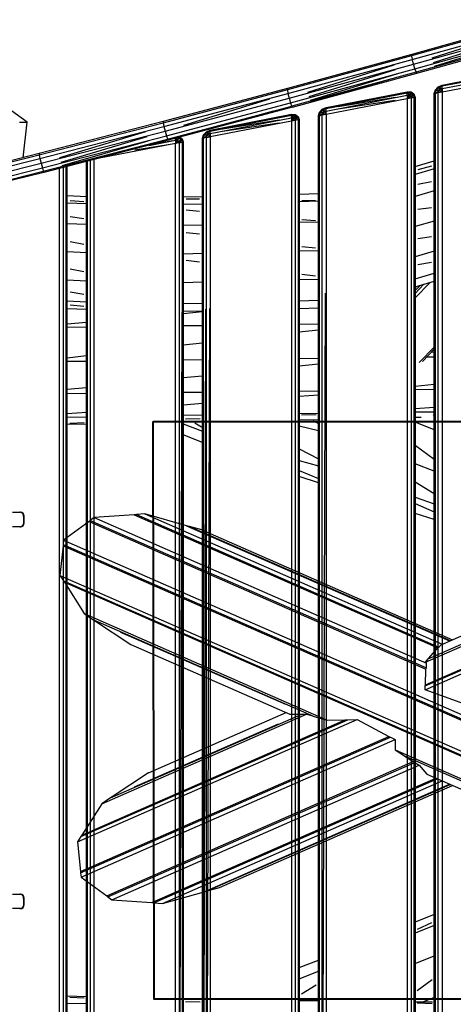
# Model space of a CAD drawing. Units: millimetres. Extents: x -488 to 51091, y 830 to 27172.
# Drawn here: x 22715 to 23164, y 22084 to 23103 of the extents above; entities that cross this region are included whole.
import ezdxf

# ---------------------------------------------------------------- set-up
doc = ezdxf.new("R2010")
doc.units = ezdxf.units.MM
doc.header["$MEASUREMENT"] = 0
doc.layers.add('HERNI_PRVEK', color=4, linetype='Continuous')
doc.layers.add('podzemni', color=3, linetype='Continuous')
doc.layers.add('KOTY', color=7, linetype='Continuous', lineweight=0)
doc.layers.add('ZALOZENI', color=6, linetype='Continuous', lineweight=40)

# ---------------------------------------------------------------- blocks, each defined once
blk = doc.blocks.new('A$C409A0EFB')
at = {"layer": 'podzemni'}
for p, q in [((2545.9, 2331.2), (3161, 2600.2)), ((2529.9, 2313.3), (3156.9, 2587.5)), ((2532.7, 2316.7), (3166, 2593.6)), ((2529.3, 2284.6), (3131.8, 2548)), ((2529.5, 2288.7), (3135.4, 2553.6)), ((2529.7, 2289.8), (3136.4, 2555)), ((2228.3, 2465.4), (2186.9, 2462.6)), ((2230.5, 2465.8), (2228.3, 2465.4)), ((2228.3, 2465.4), (2542.7, 2327.8)), ((2239.3, 2466.4), (2230.5, 2465.8)), ((2230.5, 2465.8), (2543.7, 2328.7)), ((2239.3, 2466.4), (2547, 2331.7)), ((2282.4, 2454.3), (2239.3, 2466.4)), ((2181.6, 2458.5), (2155, 2439.3)), ((2182.7, 2459.6), (2181.6, 2458.5)), ((2181.6, 2458.5), (2530.3, 2305.9)), ((2186.9, 2462.6), (2182.7, 2459.6)), ((2182.7, 2459.6), (2530.7, 2307.3)), ((2186.9, 2462.6), (2530.9, 2312.1)), ((2282.4, 2454.3), (2554.7, 2335.1)), ((2285.6, 2453.4), (2282.4, 2454.3)), ((2285.6, 2453.4), (2555.4, 2335.4)), ((2298.4, 2449.9), (2285.6, 2453.4)), ((2298.4, 2449.9), (2557.7, 2336.4)), ((2155, 2439.3), (2154.6, 2434.9)), ((2154.6, 2434.9), (3134.7, 2006.1)), ((2154.6, 2434.9), (2154.7, 2433.5)), ((2155, 2439.3), (3135.1, 2010.5)), ((2154.7, 2433.5), (2151.3, 2402.8)), ((2154.7, 2433.5), (3134.7, 2004.7)), ((2151.3, 2402.8), (3131.4, 1974)), ((2151.3, 2402.8), (2154.9, 2397.2)), ((2154.9, 2397.2), (3134.9, 1968.4)), ((2154.9, 2397.2), (2155.9, 2395.8)), ((2155.9, 2395.8), (3135.9, 1967)), ((2155.9, 2395.8), (2176.4, 2363.4)), ((2176.4, 2363.4), (2428.1, 2253.3)), ((2176.4, 2363.4), (2185.5, 2357.3)), ((2185.5, 2357.3), (2414.4, 2257.1)), ((2185.5, 2357.3), (2187.2, 2356.1)), ((2187.2, 2356.1), (2224.8, 2331.3)), ((2214.2, 2344.3), (2384.8, 2269.7)), ((2224.8, 2331.3), (2389.3, 2259.3)), ((2533.3, 2317.3), (2542.7, 2327.8)), ((2542.7, 2327.8), (2543.7, 2328.7)), ((2543.7, 2328.7), (2545.9, 2331.2)), ((2529.9, 2313.3), (2532.7, 2316.7)), ((2530.9, 2312.1), (2529.9, 2313.3)), ((2530.7, 2307.3), (2530.9, 2312.1)), ((2532.7, 2316.7), (2533.3, 2317.3)), ((2529.7, 2289.8), (2530.3, 2305.9)), ((2530.3, 2305.9), (2530.7, 2307.3)), ((2529.3, 2284.6), (2529.5, 2288.7)), ((2569.5, 2270.1), (2529.3, 2284.6)), ((2529.5, 2288.7), (2529.7, 2289.8)), ((2243, 2198.8), (2385.4, 2261)), ((2169.5, 2127.2), (2458.9, 2253.8)), ((2173, 2132.9), (2449.3, 2253.6)), ((2174, 2134.3), (2446.8, 2253.5)), ((2194.6, 2166.7), (2406.6, 2259.4)), ((2203.6, 2172.8), (2401.8, 2259.4)), ((2389.3, 2259.3), (2400.9, 2259.4)), ((2400.9, 2259.4), (2401.8, 2259.4)), ((2401.8, 2259.4), (2406.6, 2259.4)), ((2406.6, 2259.4), (2411.7, 2257.9)), ((2411.7, 2257.9), (2414.4, 2257.1)), ((2414.4, 2257.1), (2428.1, 2253.3)), ((2428.1, 2253.3), (2446.8, 2253.5)), ((2446.8, 2253.5), (2449.3, 2253.6)), ((2449.3, 2253.6), (2458.9, 2253.8)), ((2458.9, 2253.8), (2491.9, 2236.1)), ((2228.7, 2184.1), (2377.6, 2249.2)), ((2172.8, 2096.6), (2491.9, 2236.1)), ((2172.8, 2095.2), (2493.6, 2235.5)), ((2173.2, 2090.8), (2498.4, 2233)), ((2491.9, 2236.1), (2493.6, 2235.5)), ((2493.6, 2235.5), (2498.4, 2233)), ((2498.4, 2233), (2498.4, 2222.5)), ((2498.4, 2222.5), (3156.5, 1934.5)), ((2498.4, 2222.5), (2508, 2216.2)), ((2199.8, 2071.6), (2517.1, 2210.3)), ((2508, 2216.2), (3164.4, 1929)), ((2508, 2216.2), (2509.9, 2215)), ((2509.9, 2215), (2517.1, 2210.3)), ((2517.1, 2210.3), (2518.6, 2209.4)), ((2200.8, 2070.5), (2518.6, 2209.4)), ((2205.1, 2067.5), (2523.1, 2206.5)), ((2518.6, 2209.4), (2523.1, 2206.5)), ((2523.1, 2206.5), (2531.1, 2197.3)), ((2243, 2198.8), (2205.4, 2173.9)), ((2246.4, 2064.7), (2540.4, 2193.2)), ((2248.7, 2064.3), (2541.9, 2192.5)), ((2257.5, 2063.7), (2547, 2190.3)), ((2531.1, 2197.3), (3156.7, 1923.6)), ((2300.5, 2075.8), (2554.7, 2187)), ((2303.7, 2076.7), (2555.3, 2186.7)), ((2316.5, 2080.2), (2557.7, 2185.7)), ((2203.6, 2172.8), (2194.6, 2166.7)), ((2205.4, 2173.9), (2203.6, 2172.8)), ((2194.6, 2166.7), (2174, 2134.3)), ((2173, 2132.9), (2169.5, 2127.2)), ((2174, 2134.3), (2173, 2132.9)), ((2169.5, 2127.2), (2172.8, 2096.6)), ((2172.8, 2096.6), (2172.8, 2095.2)), ((2172.8, 2095.2), (2173.2, 2090.8)), ((2173.2, 2090.8), (2199.8, 2071.6)), ((2303.7, 2076.7), (2316.5, 2080.2)), ((2199.8, 2071.6), (2200.8, 2070.5)), ((2200.8, 2070.5), (2205.1, 2067.5)), ((2205.1, 2067.5), (2246.4, 2064.7)), ((2257.5, 2063.7), (2300.5, 2075.8)), ((2300.5, 2075.8), (2303.7, 2076.7)), ((2246.4, 2064.7), (2248.7, 2064.3)), ((2248.7, 2064.3), (2257.5, 2063.7))]:
    blk.add_line(p, q, dxfattribs=at)
blk = doc.blocks.new('A$C0992115B')
at = {"layer": 'HERNI_PRVEK'}
for p, q in [((3030.5, 2454.1), (2901.7, 2418.2)), ((3030.2, 2452.7), (2901.5, 2416.7)), ((2902.1, 2413), (3030.8, 2449)), ((2903.3, 2408.2), (3032, 2444.1)), ((2904.7, 2403.4), (3033.5, 2439.4)), ((3034.9, 2436), (2906.1, 2400)), ((2907, 2398.9), (3035.9, 2434.9)), ((3011.8, 2442.9), (2922.3, 2414.3)), ((3013, 2438.1), (2923.7, 2409.5)), ((3014.6, 2433.5), (2925, 2405.8)), ((2901.5, 2416.7), (2772.9, 2381.5)), ((2901.7, 2418.2), (2773, 2383)), ((2901.6, 2418.1), (2901.5, 2416.8)), ((2901.5, 2416.3), (2902, 2413.4)), ((2773.5, 2377.9), (2902.1, 2413)), ((2774.7, 2373), (2903.3, 2408.2)), ((2776.1, 2368.2), (2904.7, 2403.4)), ((2883, 2407.1), (2793.7, 2379)), ((2902.2, 2412.3), (2903.1, 2408.9)), ((2903.5, 2407.5), (2904.5, 2404.1)), ((2906.1, 2400), (2777.4, 2364.8)), ((2778.2, 2363.7), (2907, 2398.9)), ((2884.3, 2402.2), (2795, 2374.2)), ((2885.8, 2397.7), (2796.3, 2370.5)), ((2887.1, 2394.6), (2797.2, 2369.1)), ((2904.9, 2403), (2906, 2400.4)), ((2906.1, 2400), (2907, 2398.9)), ((2933, 2386.6), (3017, 2402.9)), ((2933, 2385.6), (3017, 2401.9)), ((2933, 2382.9), (3017, 2399.2)), ((3017, 2395.4), (2933, 2379.2)), ((2773, 2383), (2644.4, 2348.7)), ((2772.9, 2382.9), (2772.9, 2381.6)), ((2926.1, 2381.6), (2929, 2384.8)), ((2926.5, 2381.8), (2929.2, 2383.8)), ((2927, 2381.3), (2929.5, 2384.1)), ((2929, 2384.8), (2933, 2386.6)), ((2929.5, 2384.1), (2929, 2384.8)), ((2929.4, 2384.9), (2932.6, 2385.5)), ((2929.5, 2384.1), (2933, 2385.6)), ((2931, 2382), (2929.5, 2384.1)), ((2930, 2384), (2932.6, 2383.1)), ((2931, 2382), (2933, 2382.9)), ((2933, 2385.6), (2933, 2386.6)), ((2933, 2382.9), (2933, 2385.6)), ((2933, 2382.9), (2933, 2379.2)), ((2772.9, 2381.5), (2644.3, 2347.3)), ((2645, 2343.7), (2773.5, 2377.9)), ((2646.2, 2338.8), (2774.7, 2373)), ((2772.9, 2381.5), (2773.5, 2377.9)), ((2773.5, 2377.9), (2774.7, 2373)), ((2813, 2363.3), (2897, 2379.6)), ((2813, 2362.3), (2897, 2378.6)), ((2813, 2359.7), (2897, 2376)), ((2825.6, 2365.6), (2884.4, 2376.3)), ((2825.6, 2364.4), (2884.4, 2373.9)), ((2897, 2378.6), (2897, 2379.6)), ((2897, 2379.6), (2901, 2379.4)), ((2897, 2376), (2897, 2378.6)), ((2897, 2378.6), (2900.5, 2378.5)), ((2897, 2376), (2897, 2372.3)), ((2897, 2376), (2899, 2375.8)), ((2899, 2375.8), (2897, 2372.3)), ((2900.5, 2374.8), (2897, 2372.3)), ((2901, 2373.1), (2897, 2372.3)), ((2897.2, 2378.3), (2898.8, 2376.2)), ((2897.4, 2379.5), (2900.1, 2378.6)), ((2899, 2375.8), (2900.5, 2378.5)), ((2899, 2375.8), (2900.5, 2374.8)), ((2900.5, 2378.5), (2901, 2379.4)), ((2900.5, 2378.5), (2903, 2376.6)), ((2900.5, 2378), (2900.5, 2375.2)), ((2900.5, 2374.8), (2903, 2376.6)), ((2900.5, 2374.8), (2901, 2373.1)), ((2901, 2379.4), (2903.9, 2377.3)), ((2901, 2379.4), (2903.9, 2377.3)), ((2903.9, 2373.6), (2901, 2373.1)), ((2901, 2373.1), (2901, 1106.8)), ((2902.8, 2376.2), (2901.3, 2373.5)), ((2903.9, 2377.3), (2903, 2376.6)), ((2903, 2376.6), (2903.9, 2373.6)), ((2903.9, 2377.3), (2905, 2373.8)), ((2903.9, 2377.3), (2903.9, 2377.3)), ((2903.9, 2377.3), (2905, 2373.8)), ((2903.9, 2376.9), (2903.9, 2374)), ((2903.9, 2373.6), (2905, 2373.8)), ((2903.9, 2373.6), (2903.9, 1106.3)), ((2905, 2373.8), (2905, 1106.1)), ((2905, 2373.8), (2905, 2254.9)), ((2925, 2377.7), (2926.1, 2381.6)), ((2925, 2377.7), (2926.1, 2381.6)), ((2926.1, 2377.9), (2925, 2377.7)), ((2925, 1102.2), (2925, 2377.7)), ((2925, 2377.7), (2925, 2377.7)), ((2925.2, 2378.1), (2926.8, 2380.9)), ((2927, 2381.3), (2926.1, 2381.6)), ((2926.1, 2377.9), (2927, 2381.3)), ((2929, 2378.4), (2926.1, 2377.9)), ((2926.1, 1102), (2926.1, 2377.9)), ((2926.5, 2378.2), (2929.1, 2380.1)), ((2929.5, 2380.4), (2927, 2381.3)), ((2927.5, 2381.4), (2930.5, 2381.9)), ((2929, 2378.4), (2929.5, 2380.4)), ((2933, 2379.2), (2929, 2378.4)), ((2929, 1101.5), (2929, 2378.4)), ((2929.5, 2380.4), (2931, 2382)), ((2929.5, 2380.4), (2933, 2379.2)), ((2931, 2382), (2933, 2379.2)), ((2933, 2379.2), (2933, 1100.7)), ((2647.6, 2334), (2776.1, 2368.2)), ((2648.7, 2330.6), (2777.4, 2364.8)), ((2778.2, 2363.7), (2649.4, 2329.4)), ((2754.4, 2372), (2665.2, 2344.6)), ((2774.9, 2372.3), (2775.9, 2368.9)), ((2776.2, 2367.9), (2777.2, 2365.2)), ((2777.4, 2364.8), (2778.1, 2363.7)), ((2809, 2361.5), (2813, 2363.3)), ((2811, 2362.4), (2813, 2363.3)), ((2897, 2372.3), (2813, 2356.1)), ((2813, 2362.3), (2813, 2363.3)), ((2884.4, 2370.4), (2825.6, 2361.6)), ((2897, 2372.3), (2897, 1107.6)), ((2503.6, 2348.2), (2487.3, 2359.8)), ((2758.3, 2359.5), (2668.5, 2334.7)), ((2693, 2339.9), (2777, 2356.3)), ((2693, 2339), (2777, 2355.3)), ((2693, 2336.5), (2777, 2352.8)), ((2705.6, 2342.2), (2764.4, 2353)), ((2777, 2356.3), (2781, 2356.1)), ((2777, 2355.3), (2777, 2356.3)), ((2777, 2355.3), (2780.5, 2355.2)), ((2777, 2352.8), (2777, 2355.3)), ((2777, 2352.8), (2777, 2349.2)), ((2777, 2352.8), (2779, 2352.7)), ((2779, 2352.7), (2777, 2349.2)), ((2777.2, 2355), (2778.8, 2353)), ((2777.4, 2356.2), (2780.1, 2355.3)), ((2779, 2352.7), (2780.5, 2355.2)), ((2780.5, 2351.7), (2779, 2352.7)), ((2780.5, 2355.2), (2781, 2356.1)), ((2780.5, 2355.2), (2783, 2353.4)), ((2780.5, 2354.8), (2780.5, 2352.1)), ((2783, 2353.4), (2780.5, 2351.7)), ((2781, 2356.1), (2783.9, 2354.1)), ((2781.2, 2355.8), (2782.8, 2353.7)), ((2782.8, 2353), (2781.3, 2350.4)), ((2783, 2353.4), (2783.9, 2354.1)), ((2783, 2353.4), (2783.9, 2350.6)), ((2783.9, 2354.1), (2785, 2350.8)), ((2783.9, 2354.1), (2785, 2350.8)), ((2783.9, 2353.7), (2783.9, 2350.9)), ((2805, 2354.6), (2806.1, 2358.4)), ((2806.1, 2354.8), (2805, 2354.6)), ((2805, 1125.3), (2805, 2354.6)), ((2805.2, 2355), (2806.8, 2357.7)), ((2806.1, 2358.4), (2809, 2361.5)), ((2807, 2358.1), (2806.1, 2358.4)), ((2806.1, 2354.8), (2807, 2358.1)), ((2809, 2355.4), (2806.1, 2354.8)), ((2806.1, 1125.1), (2806.1, 2354.8)), ((2806.5, 2358.6), (2809.2, 2360.6)), ((2806.5, 2355.1), (2809.1, 2357)), ((2807, 2358.1), (2809.5, 2360.8)), ((2809.5, 2357.3), (2807, 2358.1)), ((2807.5, 2358.2), (2810.5, 2358.8)), ((2809.5, 2360.8), (2809, 2361.5)), ((2809, 2355.4), (2809.5, 2357.3)), ((2813, 2356.1), (2809, 2355.4)), ((2809, 1124.5), (2809, 2355.4)), ((2809.4, 2361.6), (2812.6, 2362.2)), ((2809.5, 2360.8), (2813, 2362.3)), ((2811, 2358.8), (2809.5, 2360.8)), ((2809.5, 2357.3), (2811, 2358.8)), ((2809.5, 2357.3), (2813, 2356.1)), ((2809.9, 2360.7), (2812.6, 2359.8)), ((2811, 2358.8), (2813, 2359.7)), ((2811, 2358.8), (2813, 2356.1)), ((2813, 2359.7), (2813, 2362.3)), ((2813, 2356.1), (2813, 2359.7)), ((2813, 2356.1), (2813, 1123.8)), ((2495.6, 2348.2), (2503.6, 2348.2)), ((2499.2, 2311.4), (2503.6, 2348.2)), ((2644.4, 2348.7), (2515.9, 2315.6)), ((2644.3, 2347.3), (2516, 2314.2)), ((2516.7, 2310.6), (2645, 2343.7)), ((2644.4, 2348.7), (2644.3, 2347.4)), ((2644.3, 2347.3), (2645, 2343.7)), ((2645, 2343.7), (2646.2, 2338.8)), ((2777, 2349.2), (2693, 2333.1)), ((2705.6, 2341.1), (2764.4, 2350.7)), ((2764.4, 2347.3), (2705.6, 2338.4)), ((2780.5, 2351.7), (2777, 2349.2)), ((2781, 2350), (2777, 2349.2)), ((2777, 2349.2), (2777, 1130.7)), ((2780.5, 2351.7), (2781, 2350)), ((2783.9, 2350.6), (2781, 2350)), ((2781, 2350), (2781, 1129.9)), ((2785, 2350.8), (2783.9, 2350.6)), ((2783.9, 2350.6), (2783.9, 1129.3)), ((2785, 2350.8), (2785, 1129.1)), ((2785, 2350.8), (2785, 2350.8)), ((2517.9, 2305.7), (2646.2, 2338.8)), ((2519.2, 2300.9), (2647.6, 2334)), ((2626, 2338), (2536.9, 2311.4)), ((2627.2, 2333.1), (2538.2, 2306.5)), ((2646.2, 2338.8), (2647.6, 2334)), ((2647.7, 2333.6), (2648.6, 2330.9)), ((2660.5, 2331.9), (2659, 2329.5)), ((2659.1, 2332), (2660.5, 2331.9)), ((2659.8, 2332.1), (2660.4, 2331.9)), ((2660.5, 2331.9), (2660.8, 2332.4)), ((2660.5, 2331.9), (2663, 2330.3)), ((2661.4, 2332.6), (2663.9, 2330.9)), ((2661.4, 2332.6), (2663.9, 2330.9)), ((2661.4, 2332.3), (2662.8, 2330.5)), ((2685, 2331.5), (2686.1, 2335.2)), ((2685.2, 2331.9), (2686.8, 2334.5)), ((2685.7, 2333.8), (2686.1, 2335.2)), ((2686.1, 2335.2), (2689, 2338.2)), ((2686.1, 2335.2), (2689, 2338.2)), ((2687, 2334.9), (2686.1, 2335.2)), ((2686.1, 2335.2), (2686.1, 2335.2)), ((2686.1, 2331.7), (2687, 2334.9)), ((2689, 2332.3), (2686.1, 2331.7)), ((2686.5, 2335.4), (2689.2, 2337.3)), ((2686.5, 2332), (2689.1, 2333.8)), ((2687, 2334.9), (2689.5, 2337.6)), ((2689.5, 2334.1), (2687, 2334.9)), ((2687.5, 2335), (2690.5, 2335.6)), ((2689, 2338.2), (2693, 2339.9)), ((2689, 2338.2), (2689.5, 2337.6)), ((2689, 2332.3), (2689.5, 2334.1)), ((2689, 2332.3), (2693, 2333.1)), ((2689, 1147.6), (2689, 2332.3)), ((2689.4, 2338.3), (2692.6, 2338.9)), ((2689.5, 2337.6), (2693, 2339)), ((2689.5, 2337.6), (2691, 2335.7)), ((2689.5, 2334.1), (2691, 2335.7)), ((2693, 2333.1), (2689.5, 2334.1)), ((2689.9, 2337.4), (2692.6, 2336.6)), ((2691, 2335.7), (2693, 2336.5)), ((2691, 2335.7), (2693, 2333.1)), ((2693, 2339), (2693, 2339.9)), ((2693, 2336.5), (2693, 2339)), ((2693, 2336.5), (2693, 2333.1)), ((2693, 2333.1), (2693, 1146.8)), ((2520.2, 2297.4), (2648.7, 2330.6)), ((2649.4, 2329.4), (2520.8, 2296.2)), ((2628.5, 2328.5), (2539.3, 2302.9)), ((2657, 2326.2), (2578.3, 2311)), ((2615.1, 2319.7), (2649.6, 2325)), ((2629.3, 2324.2), (2657, 2329.5)), ((2640.7, 2326.9), (2654.1, 2329.1)), ((2648.8, 2330.5), (2649.4, 2329.4)), ((2657, 2329.5), (2657, 2331.4)), ((2657, 2329.5), (2657, 2326.2)), ((2657, 2329.5), (2659, 2329.5)), ((2659, 2329.5), (2657, 2326.2)), ((2657, 2326.2), (2660.5, 2328.5)), ((2661, 2326.9), (2657, 2326.2)), ((2657, 1153.7), (2657, 2326.2)), ((2657.6, 2331.3), (2658.8, 2329.7)), ((2659, 2329.5), (2660.5, 2328.5)), ((2660.5, 2328.5), (2663, 2330.3)), ((2661, 2326.9), (2660.5, 2328.5)), ((2661, 2326.9), (2663.9, 2327.5)), ((2661, 2326.9), (2661, 1153)), ((2662.8, 2329.9), (2661.2, 2327.3)), ((2663.9, 2330.9), (2663, 2330.3)), ((2663, 2330.3), (2663.9, 2327.5)), ((2663.9, 2330.9), (2665, 2327.7)), ((2663.9, 2330.6), (2663.9, 2327.8)), ((2663.9, 2327.5), (2665, 2327.7)), ((2663.9, 2327.5), (2663.9, 1152.4)), ((2665, 2327.7), (2665, 1152.2)), ((2686.1, 2331.7), (2685, 2331.5)), ((2685, 1148.4), (2685, 2331.5)), ((2686.1, 1148.2), (2686.1, 2331.7)), ((2515.9, 2315.6), (2387.6, 2283.7)), ((2516, 2314.2), (2387.8, 2282.3)), ((2515.9, 2315.5), (2516, 2314.2)), ((2516, 2314.2), (2516.7, 2310.6)), ((2388.6, 2278.7), (2516.7, 2310.6)), ((2389.7, 2273.8), (2517.9, 2305.7)), ((2516.7, 2310.6), (2517.9, 2305.7)), ((2517.9, 2305.7), (2519.2, 2300.9)), ((2541, 1176), (2541, 2301.4)), ((2543.9, 1175.5), (2543.9, 2302.2)), ((2545, 1175.3), (2545, 2302.4)), ((2545, 2239), (2545, 2302.4)), ((2565, 1171.4), (2565, 2307.6)), ((2566.1, 1171.2), (2566.1, 2307.9)), ((2569, 1170.7), (2569, 2308.6)), ((2573, 1169.9), (2573, 2309.7)), ((2905, 2302.3), (2925, 2308.1)), ((2922, 2302.5), (2908, 2299)), ((2390.9, 2269), (2519.2, 2300.9)), ((2391.9, 2265.5), (2520.2, 2297.4)), ((2520.8, 2296.2), (2392.3, 2264.3)), ((2519.3, 2300.5), (2520.1, 2297.8)), ((2520.3, 2297.3), (2520.8, 2296.2)), ((2537, 1176.8), (2537, 2300.4)), ((2545, 2241.7), (2545, 2291.7)), ((2925, 2299.8), (2905, 2294)), ((2922, 2286.3), (2908, 2283.8)), ((2545, 2272.3), (2565, 2271.4)), ((2665, 2270.8), (2685, 2271.3)), ((2785, 2273.8), (2805, 2274.3)), ((2925, 2277), (2905, 2271.2)), ((2565, 2263.6), (2545, 2264.4)), ((2562, 2265.7), (2548, 2266.8)), ((2685, 2263.4), (2665, 2262.9)), ((2682, 2268.4), (2668, 2268.6)), ((2805, 2266.4), (2785, 2265.9)), ((2802, 2266.7), (2788, 2266.9)), ((2682, 2255.9), (2668, 2257)), ((2922, 2259.7), (2908, 2257.8)), ((2565, 2242.2), (2545, 2243)), ((2562, 2248.1), (2548, 2250.2)), ((2685, 2241.7), (2665, 2241.2)), ((2805, 2244.8), (2785, 2244.3)), ((2802, 2246), (2788, 2247.2)), ((2925, 2245.9), (2905, 2240.1)), ((2682, 2232.2), (2668, 2233.8)), ((2562, 2221.8), (2548, 2224.4)), ((2905, 2228.1), (2905, 1106.1)), ((2922, 2229.5), (2908, 2227.6)), ((2565, 2213), (2545, 2213.9)), ((2685, 2212.2), (2665, 2211.7)), ((2805, 2215.2), (2785, 2214.7)), ((2802, 2217.8), (2788, 2219.4)), ((2925, 2214.8), (2905, 2209)), ((2682, 2203.4), (2668, 2205.1)), ((2922, 2203.1), (2908, 2200.6)), ((2562, 2193.5), (2548, 2196.1)), ((2802, 2189), (2788, 2190.7)), ((2905, 2186.2), (2925, 2192)), ((2545, 1286.3), (2545, 2188.7)), ((2565, 2183.9), (2545, 2184.7)), ((2685, 2182.6), (2665, 2182.1)), ((2805, 2185.6), (2785, 2185.1)), ((2904.8, 2183.7), (2904.1, 1296.4)), ((2905, 2177.9), (2925, 2183.7)), ((2920.6, 2182.4), (2905, 2166.5)), ((2914.3, 2180.6), (2905, 2171.1)), ((2910.2, 2179.1), (2905.4, 2174.3)), ((2925.2, 1293.6), (2925.9, 2186.5)), ((2562, 2170.1), (2548, 2172.2)), ((2805.2, 1309.7), (2805.9, 2170.4)), ((2809.6, 1309.3), (2812.4, 2171.4)), ((2906.3, 2178.2), (2905, 2176.9)), ((2545, 2163.4), (2565, 2162.5)), ((2562, 2157.6), (2548, 2158.8)), ((2665, 2160.5), (2685, 2161)), ((2784.8, 2167.6), (2784.1, 1312.6)), ((2785, 2163.5), (2805, 2164)), ((2545, 2155.5), (2565, 2154.7)), ((2663.5, 2151.3), (2661.4, 1329.2)), ((2664.8, 2151.4), (2664.1, 1328.7)), ((2665, 2152.6), (2685, 2153.1)), ((2665, 2150.4), (2685, 2152.2)), ((2685.2, 1325.9), (2685.9, 2154.2)), ((2686.5, 1325.8), (2688.6, 2154.7)), ((2692.4, 2155.3), (2689.6, 1325.4)), ((2785, 2155.6), (2805, 2156.1)), ((2545, 2139.5), (2565, 2141.3)), ((2805, 2139.1), (2785, 2138.8)), ((2544.1, 1344.5), (2544.8, 2133.4)), ((2565, 2136.1), (2545, 2135.9)), ((2565.2, 1341.9), (2565.9, 2137.4)), ((2685, 2137.6), (2665, 2137.4)), ((2785, 2131.2), (2805, 2133.5)), ((2665, 2117.9), (2685, 2120.1)), ((2909.4, 2099.5), (2925, 2115.4)), ((2912.7, 2100.7), (2925, 2113.3)), ((2922.1, 2110.3), (2925, 2110.6)), ((2545, 2104.5), (2565, 2106.8)), ((2565, 2100.8), (2545, 2100.6)), ((2685, 2102.3), (2665, 2102)), ((2805, 2103.8), (2785, 2103.5)), ((2785, 2096.1), (2805, 2098.1)), ((2925, 2105.3), (2917.1, 2105.2)), ((2665, 2084), (2685, 2086)), ((2545, 2071.9), (2565, 2073.9)), ((2565, 2067.4), (2545, 2067.1)), ((2685, 2068.7), (2665, 2068.5)), ((2805, 2070), (2785, 2069.8)), ((2905, 2075), (2925, 2077.1)), ((2925, 2071.6), (2905, 2071.3)), ((2665, 2055.9), (2685, 2057.4)), ((2785, 2064.8), (2805, 2066.3)), ((2545, 2046.9), (2565, 2048.4)), ((2805, 2046.9), (2785, 2046.5)), ((2905, 2052.1), (2925, 2053.6)), ((2925, 2048.4), (2905, 2048.2)), ((2545, 1328.9), (2545, 2046.5)), ((2565, 2043.1), (2545, 2042.8)), ((2547.5, 2037), (2562.5, 2037.6)), ((2685, 2045), (2665, 2044.7)), ((2685, 2038), (2665, 2037.7)), ((2667.5, 2041.3), (2682.5, 2041.8)), ((2677.1, 2037.2), (2683.9, 2033)), ((2805, 2040.2), (2785, 2039.9)), ((2787.5, 2045.5), (2802.5, 2046)), ((2799.2, 2039.7), (2804.3, 2036.8)), ((2925, 2030), (2905, 2037.9)), ((2905.8, 2043), (2911.3, 2043.1)), ((2923.8, 2045.9), (2925, 2045)), ((2565, 2035.8), (2545, 2035.4)), ((2665, 2036.3), (2685, 2028.5)), ((2805, 2028.9), (2785, 2033.8)), ((2685, 2016.9), (2665, 2024.8)), ((2785, 2010.2), (2805, 2000)), ((2905, 2014.3), (2925, 1999.7)), ((2785, 1998.4), (2805, 1992.9)), ((2785, 1987.8), (2805, 1979.6)), ((2925, 1987.3), (2905, 1994.7)), ((2805, 1975.1), (2785, 1981.6)), ((2905, 1976.2), (2925, 1964)), ((2905, 1960.5), (2925, 1953.6)), ((2905, 1953.9), (2925, 1945.2)), ((2488.2, 1944.8), (2495.9, 1944.8)), ((2495.9, 1944.8), (2496.1, 1944.8)), ((2496.1, 1944.8), (2496.3, 1944.8)), ((2496.3, 1944.8), (2496.5, 1944.8)), ((2499.8, 1940.8), (2499.1, 1940.8)), ((2499.9, 1933.8), (2499.9, 1940.8)), ((2499.9, 1940.8), (2500.1, 1940.8)), ((2500.1, 1933.8), (2500.1, 1940.8)), ((2500.3, 1933.8), (2500.3, 1940.8)), ((2500.3, 1940.8), (2500.3, 1940.8)), ((2500.3, 1940.8), (2500.5, 1940.8)), ((2500.5, 1933.8), (2500.5, 1940.8)), ((2925, 1937.4), (2905, 1943.5)), ((2495.9, 1929.8), (2488.2, 1929.8)), ((2496.1, 1929.8), (2495.9, 1929.8)), ((2496.3, 1929.8), (2496.1, 1929.8)), ((2496.5, 1929.8), (2496.3, 1929.8)), ((2499.9, 1933.8), (2500.1, 1933.8)), ((2500.1, 1933.8), (2500.3, 1933.8)), ((2500.3, 1933.8), (2500.5, 1933.8)), ((2488.2, 1549.8), (2495.9, 1549.8)), ((2495.9, 1549.8), (2496.1, 1549.8)), ((2496.1, 1549.8), (2496.3, 1549.8)), ((2496.3, 1549.8), (2496.5, 1549.8)), ((2499.8, 1545.8), (2499.1, 1545.8)), ((2499.9, 1538.8), (2499.9, 1545.8)), ((2499.9, 1545.8), (2500.1, 1545.8)), ((2499.9, 1538.8), (2500.1, 1538.8)), ((2500.1, 1538.8), (2500.1, 1545.8)), ((2500.1, 1538.8), (2500.3, 1538.8)), ((2500.3, 1538.8), (2500.3, 1545.8)), ((2500.3, 1545.8), (2500.3, 1545.8)), ((2500.3, 1545.8), (2500.5, 1545.8)), ((2500.3, 1538.8), (2500.5, 1538.8)), ((2500.5, 1538.8), (2500.5, 1545.8)), ((2495.9, 1534.8), (2488.2, 1534.8)), ((2496.1, 1534.8), (2495.9, 1534.8)), ((2496.3, 1534.8), (2496.1, 1534.8)), ((2496.5, 1534.8), (2496.3, 1534.8)), ((2925, 1528.8), (2905, 1521)), ((2925, 1517.3), (2905, 1509.5)), ((2907.6, 1513.6), (2922.5, 1520.5)), ((2785, 1473.8), (2805, 1481.7)), ((2905, 1478), (2925, 1485.9)), ((2785, 1462.3), (2805, 1470.2)), ((2907.3, 1450.3), (2922.7, 1461.4)), ((2802.5, 1455.7), (2787.5, 1446.5)), ((2545, 1444.5), (2565, 1444.1)), ((2545, 1437.1), (2565, 1436.8)), ((2562.5, 1442.3), (2547.5, 1442.9)), ((2665, 1442.3), (2685, 1441.9)), ((2682.5, 1438.1), (2667.5, 1438.6)), ((2785, 1440), (2805, 1439.7)), ((2905, 1438.6), (2923.2, 1438.4)), ((2922.7, 1436.4), (2907.4, 1436.9)), ((2925, 1442.9), (2913.9, 1438.5))]:
    blk.add_line(p, q, dxfattribs=at)
for centre, start, end in [((2495.9, 1940.8), 0, 90), ((2496.1, 1940.8), 0, 90), ((2496.3, 1940.8), 0, 90), ((2496.5, 1940.8), 0, 90), ((2495.9, 1933.8), 270, 0), ((2496.1, 1933.8), 270, 0), ((2496.3, 1933.8), 270, 0), ((2496.5, 1933.8), 270, 0), ((2495.9, 1545.8), 0, 90), ((2496.1, 1545.8), 0, 90), ((2496.3, 1545.8), 0, 90), ((2496.5, 1545.8), 0, 90), ((2495.9, 1538.8), 270, 0), ((2496.1, 1538.8), 270, 0), ((2496.3, 1538.8), 270, 0), ((2496.5, 1538.8), 270, 0)]:
    blk.add_arc(centre, 4, start, end, dxfattribs=at)
blk = doc.blocks.new('A$C3948193C')
at = {"layer": 'ZALOZENI', "ltscale": 5}
blk.add_lwpolyline([(2401.7, 2216.9), (3101.7, 2216.9), (3102.6, 1619.3), (2402.6, 1619.3)], close=True, dxfattribs=at)

msp = doc.modelspace()

# ---------------------------------------------------------------- block references
at = {"layer": 'KOTY'}
for name, p in [('A$C3948193C', (20451.227, 20470.234)), ('A$C409A0EFB', (20605.026, 20125.038)), ('A$C0992115B', (20218.969, 20648.459))]:
    msp.add_blockref(name, p, dxfattribs=at)

doc.saveas('drawing.dxf')
